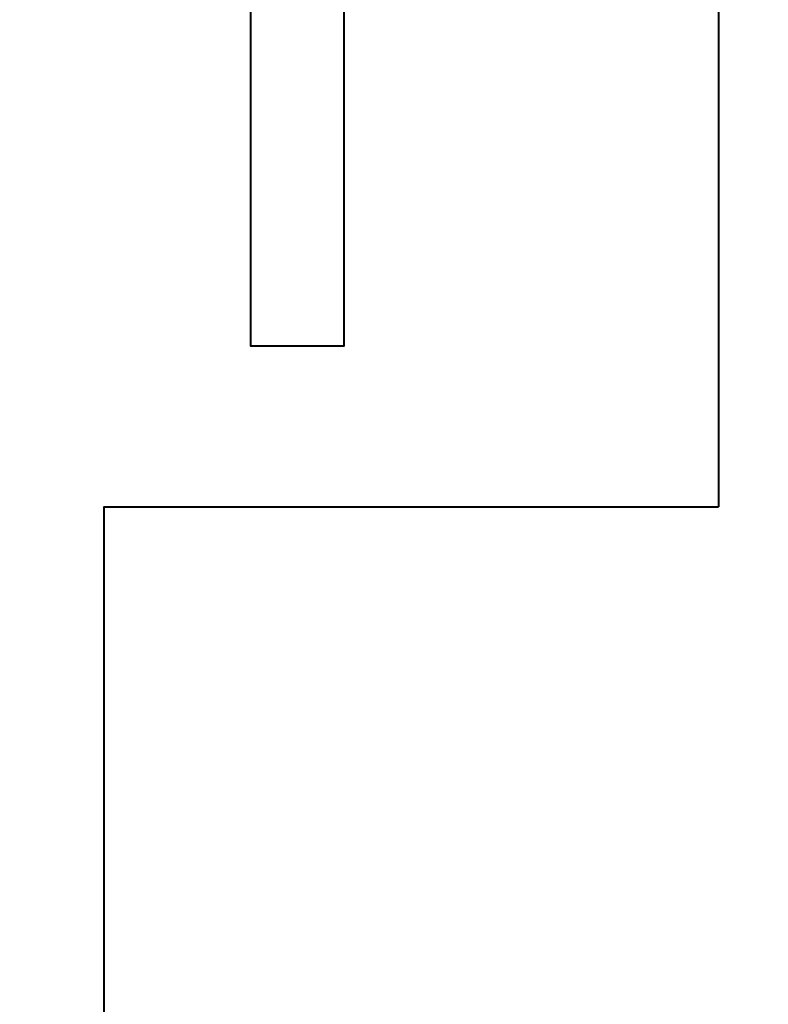
# Model space of a CAD drawing. Units: millimetres. Extents: x 1711 to 7412, y -51 to 524.
# Drawn here: x 7207 to 7219, y 423 to 439 of the extents above; entities that cross this region are included whole.
import ezdxf

# ---------------------------------------------------------------- set-up
doc = ezdxf.new("R2010")
doc.units = ezdxf.units.MM
doc.layers.get('DEFPOINTS').update_dxf_attribs({"color": 5})
for name, color, linetype, lineweight in [('TCL02 thin', 1, 'Continuous', 9), ('TCL07 dim', 7, 'Continuous', 20), ('TCL09 extrusion', 3, 'Continuous', 40)]:
    doc.layers.add(name, color=color, linetype=linetype, lineweight=lineweight)
doc.styles.add('Nic', font='isocpeur.ttf')
doc.dimstyles.new('1-001', dxfattribs={"dimtxt": 4, "dimasz": 3.9995, "dimexe": 1.25, "dimexo": 1.75, "dimgap": 1, "dimtad": 1, "dimdec": 0, "dimzin": 0, "dimdsep": 46, "dimtxsty": 'Nic', "dimcen": 5, "dimclrd": 8, "dimclre": 8, "dimadec": 1, "dimazin": 0, "dimtfac": 1, "dimtdec": 0, "dimtofl": 0, "dimtmove": 0, "dimatfit": 3, "dimfxl": 1, "dimtolj": 1, "dimtzin": 0, "dimarcsym": 0})

# ---------------------------------------------------------------- blocks, each defined once
blk = doc.blocks.new('*D759')
at = {"layer": 'DEFPOINTS', "color": 0}
for p in [(7150.559, 454.864), (7218.559, 454.864), (7210.559, 298.914)]:
    blk.add_point(p, dxfattribs=at)
at = {"layer": 'TCL07 dim', "color": 8, "lineweight": -2}
for p, q in [((7216.809, 454.864), (7149.309, 454.864)), ((7150.559, 302.913), (7150.559, 450.864)), ((7208.809, 298.914), (7149.309, 298.914))]:
    blk.add_line(p, q, dxfattribs=at)
at = {"layer": 'TCL07 dim', "color": 8}
for points in [[(7149.892, 450.864), (7151.226, 450.864), (7150.559, 454.864)], [(7149.892, 302.913), (7151.226, 302.913), (7150.559, 298.914)]]:
    blk.add_solid(points, dxfattribs=at)
at = {"layer": 'TCL07 dim', "color": 0, "insert": (7147.559, 376.889), "char_height": 4, "attachment_point": 5, "rotation": 90, "style": 'Nic'}
blk.add_mtext('\\A1;156', dxfattribs=at)
blk = doc.blocks.new('TCL-D07-02')
at = {"layer": 'TCL09 extrusion'}
blk.add_line((7218.559, 454.864), (7218.559, 431.114), dxfattribs=at)
blk.add_lwpolyline([(7210.559, 463.864), (7210.559, 433.864), (7212.159, 433.864), (7212.159, 462.264), (7222.559, 462.264), (7222.559, 463.864)], close=True, dxfattribs=at)
at = {"layer": 'TCL09 extrusion', "color": 3}
blk.add_lwpolyline([(7257.809, 416.914), (7208.059, 416.914), (7208.059, 431.114), (7218.559, 431.114)], dxfattribs=at)

msp = doc.modelspace()

# ---------------------------------------------------------------- block references
at = {"layer": 'TCL02 thin'}
msp.add_blockref('TCL-D07-02', (0, 0), dxfattribs=at)

# ---------------------------------------------------------------- dimensions: what is measured, and where the dimension line sits
at = {"layer": 'TCL07 dim'}
dim = msp.add_linear_dim(base=(7150.559, 454.864), p1=(7210.559, 298.914), p2=(7218.559, 454.864), angle=90, dimstyle='1-001', override={"dimtmove": 1}, dxfattribs=at)
dim.commit()
dim.dimension.update_dxf_attribs({"geometry": '*D759', "text_midpoint": (7147.559, 376.889)})

doc.saveas('drawing.dxf')
